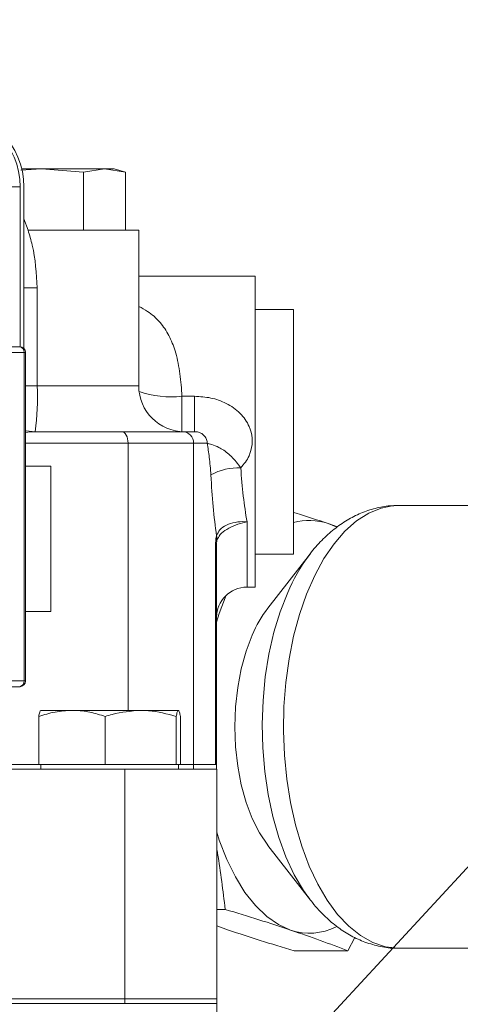
# Model space of a CAD drawing. Units: millimetres. Extents: x 11 to 1180, y 5 to 832.
# Drawn here: x 228 to 243, y 394 to 426 of the extents above; entities that cross this region are included whole.
import ezdxf

# ---------------------------------------------------------------- set-up
doc = ezdxf.new("R2010")
doc.units = ezdxf.units.MM
doc.layers.add('SLD-0', color=7, linetype='Continuous')
doc.styles.add('SLDTEXTSTYLE0', font='TXT', dxfattribs={"width": 0.605})
doc.dimstyles.new('SLDDIMSTYLE3', dxfattribs={"dimtxt": 3, "dimasz": 3, "dimexe": 0, "dimexo": 0.0625, "dimgap": 0.75, "dimtad": 0, "dimdec": 1, "dimlfac": 4, "dimrnd": 1e-09, "dimzin": 12, "dimdsep": 46, "dimtxsty": 'SLDTEXTSTYLE0', "dimsah": 1, "dimcen": 0.09, "dimadec": 0, "dimazin": 0, "dimtfac": 1, "dimtdec": 3, "dimtofl": 0, "dimtmove": 0, "dimatfit": 3, "dimfxl": 0, "dimfrac": 2, "dimtolj": 1, "dimtzin": 12, "dimarcsym": 0})
doc.dimstyles.new('SLDDIMSTYLE5', dxfattribs={"dimtxt": 0, "dimasz": 3, "dimexe": 0, "dimexo": 0.0625, "dimgap": 0, "dimtad": 0, "dimtih": 1, "dimtoh": 1, "dimdec": 0, "dimrnd": 1e-09, "dimzin": 0, "dimdsep": 46, "dimtxsty": 'Standard', "dimsah": 1, "dimcen": 0.09, "dimadec": 0, "dimazin": 0, "dimtfac": 3, "dimtdec": 0, "dimtofl": 0, "dimtmove": 0, "dimatfit": 3, "dimfxl": 0, "dimfrac": 2, "dimtolj": 1, "dimtzin": 0, "dimarcsym": 0})

# ---------------------------------------------------------------- blocks, each defined once
blk = doc.blocks.new('*D107')
at = {"layer": 'SLD-0'}
for p, q in [((94.601, 389.038), (94.601, 496.958)), ((278.908, 357.1), (278.908, 496.958)), ((94.601, 493.783), (180.012, 493.783)), ((278.908, 493.783), (193.496, 493.783))]:
    blk.add_line(p, q, dxfattribs=at)
for points in [[(94.601, 493.783), (97.601, 493.322), (97.601, 494.245)], [(278.908, 493.783), (275.908, 494.245), (275.908, 493.322)]]:
    blk.add_solid(points, dxfattribs=at)
at = {"layer": 'SLD-0', "insert": (181.6, 495.352), "char_height": 3, "attachment_point": 1, "style": 'SLDTEXTSTYLE0'}
blk.add_mtext('737.2', dxfattribs=at)

msp = doc.modelspace()

# ---------------------------------------------------------------- linework, layer by layer
at = {"color": 7, "linetype": 'Continuous', "lineweight": 15}
for p, q in [((228.87934, 421.29787), (228.19822, 421.26008)), ((228.232829, 421.29787), (228.87934, 421.29787)), ((230.250547, 421.199418), (228.87934, 421.29787)), ((230.936151, 421.29787), (228.87934, 421.29787)), ((230.936151, 421.29787), (230.250547, 421.199418)), ((230.250547, 419.297866), (230.250547, 421.199418)), ((231.621754, 421.199418), (230.936151, 421.29787)), ((231.25434, 421.29787), (230.936151, 421.29787)), ((231.621754, 421.199418), (231.25434, 421.29787)), ((231.621754, 419.297866), (231.621754, 421.199418)), ((227.42784, 420.710369), (228.17784, 420.710369)), ((228.17784, 420.710369), (228.17784, 415.487348)), ((228.30284, 415.427535), (228.30284, 420.710369)), ((228.296097, 419.672868), (228.436986, 419.297866)), ((228.436986, 419.297866), (232.05484, 419.297866)), ((232.05484, 414.210371), (232.05484, 419.297866)), ((235.86484, 417.790367), (232.05484, 417.790367)), ((235.86484, 407.630368), (235.86484, 417.790367)), ((228.734164, 417.409367), (228.734164, 414.210371)), ((237.11484, 416.710368), (235.86484, 416.710368)), ((237.11484, 416.710368), (237.11484, 414.710372)), ((220.583981, 415.48787), (228.163746, 415.48787)), ((228.307252, 415.297366), (220.727486, 415.297366)), ((228.307252, 404.56587), (228.307252, 415.297366)), ((228.354247, 404.56587), (228.354247, 415.297366)), ((237.11484, 414.710372), (237.11484, 408.710367)), ((233.468222, 413.868426), (233.880351, 413.868426)), ((233.880351, 413.868426), (233.880351, 412.710368)), ((228.66534, 412.710368), (231.498633, 412.710368)), ((231.498633, 412.710368), (233.482025, 412.710368)), ((233.482025, 412.710368), (233.880351, 412.710368)), ((233.84883, 412.335365), (231.707358, 412.335365)), ((233.84883, 401.835366), (233.84883, 412.335365)), ((234.295465, 412.335365), (233.84883, 412.335365)), ((229.17784, 411.585367), (228.354247, 411.585367)), ((229.17784, 411.585367), (229.17784, 406.835369)), ((247.459021, 410.30237), (240.565211, 410.30237)), ((238.24428, 409.707746), (238.507373, 409.59899)), ((238.24428, 409.707746), (238.554289, 409.599259)), ((234.562062, 401.835366), (234.562062, 408.842838)), ((234.59484, 408.842838), (234.562062, 408.842838)), ((234.595665, 408.95044), (234.59484, 408.842838)), ((234.59484, 408.842838), (234.59484, 401.835366)), ((235.86484, 408.710367), (237.11484, 408.710367)), ((237.665131, 408.728792), (236.272063, 406.93733)), ((237.60958, 408.655888), (237.665131, 408.728792)), ((235.59484, 407.630368), (235.86484, 407.630368)), ((228.354247, 406.835369), (229.17784, 406.835369)), ((234.59484, 406.688861), (234.615637, 406.732782)), ((228.163746, 404.375366), (220.583981, 404.375366)), ((220.727486, 404.56587), (228.307252, 404.56587)), ((228.784837, 401.826619), (228.784837, 403.400659)), ((229.873038, 403.601616), (228.855138, 403.601616)), ((232.11974, 403.601616), (229.873038, 403.601616)), ((230.961239, 401.826619), (230.961239, 403.400659)), ((232.11974, 403.601616), (233.348543, 403.601616)), ((233.278242, 401.826619), (233.278242, 403.400659)), ((233.418844, 401.826619), (233.418844, 403.400659)), ((206.97684, 401.676617), (231.60184, 401.676617)), ((228.784837, 401.835366), (226.9069, 401.835366)), ((229.873038, 401.826619), (228.784837, 401.826619)), ((228.85184, 401.826619), (228.85184, 401.676617)), ((230.961239, 401.826619), (229.873038, 401.826619)), ((232.11974, 401.826619), (230.961239, 401.826619)), ((231.60184, 394.17662), (231.60184, 401.676617)), ((231.60184, 401.676617), (234.60184, 401.676617)), ((233.278242, 401.826619), (232.11974, 401.826619)), ((233.348543, 401.826619), (233.278242, 401.826619)), ((233.418844, 401.826619), (233.348543, 401.826619)), ((233.35184, 401.676617), (233.35184, 401.826619)), ((233.84883, 401.835366), (233.418844, 401.835366)), ((234.562062, 401.835366), (233.84883, 401.835366)), ((233.84883, 401.835366), (233.84883, 401.676617)), ((233.84883, 401.835366), (234.59484, 401.835366)), ((234.59484, 401.835366), (234.59484, 401.676617)), ((234.60184, 401.676617), (234.60184, 394.17662)), ((236.272063, 399.189408), (237.665131, 397.397946)), ((237.665131, 397.397946), (237.599909, 397.483847)), ((234.88025, 397.095407), (234.60184, 397.095407)), ((234.60184, 396.554704), (234.989631, 396.418995)), ((239.114171, 396.180126), (238.888996, 395.742579)), ((238.888996, 395.742579), (237.12936, 395.742579)), ((240.565211, 395.824368), (247.459021, 395.824368)), ((234.60184, 394.017867), (221.309881, 394.017867)), ((231.60184, 394.17662), (227.422013, 394.17662)), ((231.60184, 394.017867), (231.60184, 394.17662)), ((234.60184, 394.17662), (231.60184, 394.17662)), ((234.60184, 394.017867), (234.60184, 394.17662)), ((234.60184, 393.553703), (234.60184, 394.017867))]:
    msp.add_line(p, q, dxfattribs=at)
at = {"color": 8, "linetype": 'Continuous', "lineweight": 15}
for p, q in [((228.30284, 417.409367), (228.734164, 417.409367)), ((228.307252, 415.297366), (228.354247, 415.297366)), ((228.354247, 414.210371), (228.734164, 414.210371)), ((228.734164, 414.210371), (232.05484, 414.210371)), ((233.468222, 413.868426), (233.468222, 412.712871)), ((231.707358, 412.335365), (228.354247, 412.335365)), ((231.707358, 403.601616), (231.707358, 412.335365)), ((235.59484, 409.765407), (235.59484, 407.630368)), ((228.307252, 404.56587), (228.354247, 404.56587))]:
    msp.add_line(p, q, dxfattribs=at)
at = {"color": 7, "linetype": 'Continuous', "lineweight": 15, "flags": 128}
for points in [[(228.66534, 412.710368), (228.372705, 412.739194), (228.354247, 412.742986)], [(231.707358, 412.335365), (231.703347, 412.40853), (231.691469, 412.478878), (231.672181, 412.543706), (231.646224, 412.600531), (231.614594, 412.647172), (231.578509, 412.681825), (231.539353, 412.703163), (231.498633, 412.710368)], [(234.59484, 406.488164), (234.686841, 406.770839), (234.9163, 407.364934)], [(236.272063, 399.189408), (236.268465, 399.194042), (236.000367, 399.594924), (235.76403, 400.063316), (235.564053, 400.590106), (235.40433, 401.16503), (235.287967, 401.776901), (235.217231, 402.413814), (235.193499, 403.063371), (235.217231, 403.712927), (235.287967, 404.34984), (235.40433, 404.961712), (235.564053, 405.536636), (235.76403, 406.063422)], [(237.01998, 396.418995), (236.621082, 396.599933), (236.235857, 396.86828), (235.869514, 397.220402), (235.527007, 397.651545), (235.212969, 398.155871), (234.931645, 398.726559), (234.686841, 399.355899), (234.60184, 399.615935)]]:
    msp.add_lwpolyline(points, dxfattribs=at)
at = {"color": 8, "linetype": 'Continuous', "lineweight": 15, "flags": 128}
for points in [[(240.565211, 410.30237), (240.391549, 410.294733), (239.97695, 410.214282), (239.569492, 410.047024), (239.174121, 409.795), (238.795636, 409.461259), (238.438631, 409.04986), (238.107439, 408.565789), (237.806082, 408.014922), (237.538217, 407.40396), (237.307095, 406.740299), (237.115523, 406.032017), (236.965825, 405.28769), (236.859819, 404.516368), (236.798791, 403.727404), (236.783482, 402.930378), (236.814079, 402.134976), (236.890209, 401.350833), (237.010949, 400.587483), (237.174832, 399.854186), (237.37987, 399.159848), (237.623574, 398.512888), (237.902986, 397.921166), (238.214713, 397.391862), (238.554972, 396.931405), (238.919633, 396.545383), (239.304269, 396.238479), (239.704211, 396.014418), (240.114604, 395.875922), (240.530467, 395.824674), (240.565211, 395.824368)], [(237.599909, 397.483847), (237.440692, 397.711533), (237.136362, 398.229319), (236.864856, 398.810121), (236.629713, 399.446375), (236.433997, 400.129779), (236.280262, 400.851428), (236.170509, 401.60191), (236.106172, 402.37145), (236.088087, 403.150006), (236.116492, 403.92743), (236.191015, 404.693595), (236.310686, 405.438504), (236.473943, 406.152456), (236.67866, 406.82613), (236.922166, 407.45075)]]:
    msp.add_lwpolyline(points, dxfattribs=at)
at = {"color": 7, "linetype": 'Continuous', "lineweight": 15}
for centre, radius, start, end in [((225.67784, 420.710368), 2.5, 0, 90), ((225.80284, 420.710368), 2.5, 0, 90), ((228.136402, 415.317968), 0.172088, 353.123984, 80.8570804), ((228.163747, 415.297368), 0.1905, 0, 90), ((220.509476, 413.836159), 8.233197, 352.140864, 2.60508), ((233.55484, 414.210368), 1.5, 180, 270), ((233.477885, 412.339423), 0.370968, 359.3732187, 89.3605422), ((235.30699, 409.709241), 1.820942, 87.3557437, 119.408375), ((237.632855, 407.93185), 1.878204, 71.0018579, 106.0098869), ((233.58897, 409.161223), 1.020326, 359.8552731, 8.4603217), ((235.59484, 406.630368), 1, 90, 180), ((239.401699, 404.533344), 3.946362, 142.4708419, 157.1873879), ((228.136394, 404.545273), 0.172095, 279.1452719, 6.8736637), ((228.163747, 404.565868), 0.1905, 270, 0), ((237.634548, 398.239739), 1.921667, 251.3485644, 297.0502713)]:
    msp.add_arc(centre, radius, start, end, dxfattribs=at)
at = {"color": 8, "linetype": 'Continuous', "lineweight": 15}
for centre, radius, start, end in [((233.112587, 416.964899), 3.116828, 250.376415, 276.551822), ((242.425865, 405.110048), 5.980768, 143.6387971, 156.9601427)]:
    msp.add_arc(centre, radius, start, end, dxfattribs=at)
msp.add_ellipse((228.66534, 412.335368), major_axis=(0.834897, 0), ratio=0.449157275, start_param=1.570796327, end_param=1.95261984, dxfattribs=at)
at = {"color": 7, "linetype": 'Continuous', "lineweight": 15}
for centre, major_axis, ratio, end_param in [((236.647865, 412.710368), (0, 5.08), 0.254398405, 2.18917742), ((235.669718, 412.710368), (0, 6.08), 0.212556562, 2.164037536)]:
    msp.add_ellipse(centre, major_axis=major_axis, ratio=ratio, start_param=1.805651187, end_param=end_param, dxfattribs=at)
for points, knots in [([(269.544054, 401.425703), (269.542654, 401.872027), (269.539286, 402.94542), (269.512449, 404.622589), (269.466272, 406.412452), (269.40224, 408.107428), (269.296337, 410.24592), (269.125715, 412.827269), (268.848014, 415.948832), (268.491341, 419.036953), (268.046729, 422.050446), (267.5428, 424.825803), (267.013589, 427.270434), (266.485484, 429.388022), (265.979657, 431.195957), (265.484587, 432.79622), (265.003086, 434.221882), (264.537787, 435.495923), (264.052064, 436.735286), (263.518001, 438.005859), (262.921171, 439.321627), (262.295214, 440.600816), (261.692068, 441.749378), (261.116707, 442.77854), (260.54219, 443.750778), (259.906208, 444.767858), (259.175171, 445.865718), (258.356342, 447.014236), (257.465067, 448.178922), (256.526761, 449.319964), (255.560421, 450.413358), (254.640351, 451.385464), (253.795216, 452.226217), (252.996565, 452.980153), (252.194018, 453.700343), (251.12602, 454.610304), (249.685419, 455.750462), (247.848792, 457.061366), (245.832557, 458.348698), (243.756854, 459.536371), (241.635017, 460.623329), (239.816562, 461.458278), (238.322485, 462.090966), (237.194055, 462.541725), (236.165774, 462.930493), (235.228889, 463.268935), (234.251793, 463.607022), (233.139065, 463.973189), (231.91656, 464.353206), (230.424442, 464.790168), (228.771818, 465.238335), (227.016488, 465.674323), (225.434091, 466.037542), (223.985303, 466.34643), (222.58759, 466.624689), (221.132447, 466.895935), (219.472088, 467.183903), (217.577791, 467.485771), (215.594301, 467.773424), (213.680979, 468.02623), (211.884048, 468.244213), (210.092341, 468.444102), (208.21964, 468.635093), (206.203047, 468.820475), (204.44098, 468.964024), (203.008579, 469.06963), (202.028018, 469.137169), (201.195394, 469.19118), (200.544229, 469.231309), (199.98939, 469.264247), (199.396715, 469.29819), (198.631035, 469.34001), (197.641682, 469.390752), (196.466619, 469.446206), (194.819424, 469.516758), (192.863431, 469.588677), (190.864879, 469.650246), (189.246179, 469.693867), (187.942432, 469.725486), (186.695409, 469.752829), (185.426198, 469.777765), (184.087988, 469.800929), (182.388878, 469.826138), (180.334305, 469.849299), (178.198056, 469.864982), (176.845205, 469.866909), (176.296681, 469.86769)], [0, 0, 0, 0, 0.0094430383, 0.0227101786, 0.0349314386, 0.0464229961, 0.05746248, 0.078578418, 0.0989516061, 0.1208233498, 0.1411220852, 0.1600279383, 0.177393555, 0.1914445587, 0.2041483555, 0.2155538799, 0.2256998025, 0.2351105483, 0.2436192721, 0.253319936, 0.2638625856, 0.27398257, 0.2835671777, 0.2917271169, 0.2994699327, 0.3080751609, 0.317862741, 0.3284078767, 0.3393244211, 0.3507206104, 0.3618939271, 0.3723858764, 0.3813668968, 0.3894851529, 0.3979483205, 0.4064888293, 0.4222720328, 0.4414058266, 0.4603893902, 0.4793302831, 0.4990187507, 0.5177737178, 0.5278318937, 0.5382348543, 0.5470736797, 0.5543280492, 0.5623489403, 0.5720479599, 0.582451981, 0.5930591691, 0.6093524007, 0.6234647122, 0.6359848728, 0.6477268793, 0.6584370495, 0.6695436726, 0.6824992769, 0.6978332334, 0.7140599976, 0.7286461564, 0.742097785, 0.7554353237, 0.7695796198, 0.7845990744, 0.8008574708, 0.8089632212, 0.8164419505, 0.8225788805, 0.8273537847, 0.8307939672, 0.8347963057, 0.8403928096, 0.8476067178, 0.8564687606, 0.8660573355, 0.8834720413, 0.8988976434, 0.9091961551, 0.9182616174, 0.9268223071, 0.9358405206, 0.9453215033, 0.9552660822, 0.9718302573, 0.9885783494, 1, 1, 1, 1]), ([(176.309928, 456.279329), (176.835264, 456.278946), (178.011998, 456.278088), (179.747655, 456.271034), (181.432615, 456.259902), (182.881549, 456.246007), (184.157747, 456.230083), (185.322581, 456.21202), (186.439579, 456.191245), (187.51109, 456.167848), (188.618613, 456.139971), (189.844725, 456.104662), (191.303521, 456.056129), (192.817573, 455.997661), (194.337283, 455.931633), (195.722633, 455.865662), (196.99552, 455.799678), (197.976322, 455.74527), (198.660094, 455.705595), (199.131559, 455.677437), (199.574039, 455.650429), (200.13444, 455.615377), (200.885457, 455.566756), (201.818966, 455.50346), (202.835221, 455.430765), (203.861889, 455.353115), (204.851736, 455.274105), (205.987752, 455.178516), (207.261118, 455.06401), (208.682253, 454.925349), (210.081194, 454.776938), (211.449689, 454.618971), (212.711407, 454.461082), (213.9086, 454.30029), (215.147938, 454.122409), (216.565412, 453.902933), (218.166362, 453.632745), (219.750213, 453.339458), (221.200087, 453.0473), (222.412174, 452.785977), (223.48347, 452.541207), (224.478081, 452.301487), (225.405328, 452.065889), (226.305889, 451.825338), (227.202901, 451.573879), (228.159283, 451.291214), (229.122325, 450.989924), (230.14052, 450.652785), (231.253331, 450.261007), (232.529741, 449.777849), (233.837442, 449.239799), (235.13087, 448.65967), (236.332934, 448.075109), (237.502413, 447.457597), (238.675675, 446.784458), (239.593442, 446.209965), (240.302078, 445.737107), (240.817798, 445.379739), (241.356871, 444.989093), (241.859653, 444.60757), (242.29043, 444.267715), (242.715958, 443.920292), (243.175459, 443.530382), (243.673722, 443.088026), (244.168434, 442.627431), (244.729882, 442.079506), (245.330942, 441.457427), (245.987319, 440.729215), (246.62418, 439.971971), (247.260941, 439.158236), (247.838547, 438.362106), (248.356927, 437.596647), (248.801597, 436.899503), (249.215889, 436.210652), (249.606253, 435.524971), (250.000525, 434.791847), (250.403495, 433.993975), (250.781285, 433.194279), (251.102595, 432.470842), (251.347327, 431.891264), (251.552997, 431.384701), (251.751935, 430.876988), (251.974462, 430.284964), (252.219721, 429.600419), (252.484815, 428.818683), (252.784327, 427.878662), (253.114116, 426.761168), (253.468075, 425.445122), (253.826286, 423.965802), (254.182236, 422.309403), (254.528235, 420.460831), (254.838315, 418.516531), (255.111402, 416.48215), (255.347999, 414.361987), (255.555951, 412.047572), (255.729968, 409.523201), (255.860817, 406.783698), (255.939757, 404.061857), (255.948716, 402.249064), (255.952794, 401.424049)], [0, 0, 0, 0, 0.012627482, 0.028285136, 0.041775837, 0.05327322, 0.063385963, 0.072826333, 0.081637317, 0.090642375, 0.099032091, 0.108801258, 0.120825871, 0.135083438, 0.146404708, 0.158774959, 0.169860881, 0.178511073, 0.183608874, 0.187219645, 0.19049661, 0.194875907, 0.201522531, 0.209710671, 0.218831897, 0.227692281, 0.2362571, 0.244526282, 0.257295155, 0.269599151, 0.281973787, 0.29441722, 0.30616889, 0.315931381, 0.326909456, 0.340183806, 0.355179245, 0.371637705, 0.384853941, 0.396459341, 0.406509591, 0.416036367, 0.425680159, 0.433949001, 0.442954091, 0.452694716, 0.463143283, 0.472770739, 0.484529067, 0.498062912, 0.51384855, 0.527429152, 0.54109347, 0.554930107, 0.568288648, 0.582955976, 0.588508517, 0.594869921, 0.602372221, 0.608892696, 0.614169132, 0.619214669, 0.625734128, 0.632728854, 0.639607601, 0.646118948, 0.656205329, 0.66556067, 0.675080336, 0.684796429, 0.694963164, 0.702589972, 0.71027698, 0.717504908, 0.724371936, 0.73157173, 0.739251781, 0.747141015, 0.753583406, 0.758829822, 0.762612851, 0.766984898, 0.772056972, 0.777845231, 0.784370711, 0.791658621, 0.801120202, 0.811657587, 0.823354672, 0.836315322, 0.850663014, 0.866541306, 0.8814936, 0.897813388, 0.915661715, 0.935250563, 0.956803735, 0.980341072, 1, 1, 1, 1]), ([(228.436986, 419.297866), (228.486379, 419.136097), (228.673227, 418.524143), (228.708336, 417.881863), (228.734164, 417.409367)], [0, 0, 0, 0, 0.2643474, 1, 1, 1, 1]), ([(233.880351, 413.868426), (234.059137, 413.85757), (234.414401, 413.835997), (234.93155, 413.651312), (235.378917, 413.342344), (235.670492, 412.930541), (235.75631, 412.596737), (235.768504, 412.295284), (235.731612, 412.097881), (235.611574, 411.798199), (235.493083, 411.653181), (235.390999, 411.528244)], [0, 0, 0, 0, 0.147900298, 0.293890209, 0.450337155, 0.594000254, 0.702997583, 0.730119165, 0.844431957, 0.865972541, 1, 1, 1, 1]), ([(234.295465, 412.335365), (234.289715, 412.375597), (234.278055, 412.457167), (234.213624, 412.570629), (234.116302, 412.65539), (233.995584, 412.703752), (233.920452, 412.708065), (233.880351, 412.710368)], [0, 0, 0, 0, 0.191702293, 0.388675565, 0.589438901, 0.780867942, 1, 1, 1, 1]), ([(234.412851, 411.29554), (234.396857, 411.493503), (234.366992, 411.863143), (234.31729, 412.182153), (234.295611, 412.334344), (234.295465, 412.335365)], [0, 0, 0, 0, 0.5338818258, 0.9968736362, 1, 1, 1, 1]), ([(234.295465, 412.335365), (234.295747, 412.335238), (234.303964, 412.331548), (234.322815, 412.324564), (234.36928, 412.310426), (234.47056, 412.28186), (234.612775, 412.229206), (234.830391, 412.110374), (235.090102, 411.921841), (235.291265, 411.658703), (235.390999, 411.528244)], [0, 0, 0, 0, 0.002015471, 0.058692932, 0.115112243, 0.226127056, 0.434563452, 0.494350659, 0.749307163, 1, 1, 1, 1]), ([(237.11484, 410.074054), (237.144892, 410.064851), (237.542977, 409.942936), (237.907383, 409.820728), (238.24428, 409.707746)], [0, 0, 0, 0, 0.075490111, 1, 1, 1, 1]), ([(240.567378, 410.294338), (240.446975, 410.293599), (240.161491, 410.291848), (239.718524, 410.197786), (239.249312, 410.031366), (238.802254, 409.79205), (238.37651, 409.486206), (237.978884, 409.105258), (237.719479, 408.819932), (237.60445, 408.648091), (237.600662, 408.642433)], [0, 0, 0, 0, 0.103300682, 0.244932973, 0.38669744, 0.530815834, 0.679301023, 0.833677063, 0.994523062, 1, 1, 1, 1]), ([(234.598193, 409.311338), (234.627844, 409.377299), (234.687179, 409.50929), (234.909163, 409.665266), (235.201227, 409.760127), (235.441402, 409.774194), (235.572971, 409.766991), (235.59111, 409.765677), (235.59484, 409.765407)], [0, 0, 0, 0, 0.238542754, 0.477343643, 0.717726894, 0.961109214, 0.992002618, 1, 1, 1, 1]), ([(235.59484, 409.765407), (235.59118, 409.764753), (235.573376, 409.761572), (235.444192, 409.736301), (235.208212, 409.665841), (234.919677, 409.521836), (234.698894, 409.347718), (234.639148, 409.221646), (234.609293, 409.158646)], [0, 0, 0, 0, 0.0079941, 0.038885527, 0.282352615, 0.522795655, 0.761536506, 1, 1, 1, 1]), ([(234.562062, 408.842838), (234.562655, 408.906255), (234.563848, 409.033672), (234.574782, 409.205634), (234.591417, 409.280746), (234.598193, 409.311338)], [0, 0, 0, 0, 0.37000158, 0.74340465, 1, 1, 1, 1]), ([(228.784837, 403.400659), (228.961565, 403.456826), (229.318263, 403.57019), (229.686996, 403.591077), (229.873038, 403.601616)], [0, 0, 0, 0, 0.4954580108, 1, 1, 1, 1]), ([(228.855138, 403.601616), (228.853471, 403.601375), (228.840852, 403.599556), (228.817059, 403.55567), (228.795643, 403.452644), (228.784837, 403.400659)], [0, 0, 0, 0, 0.07009269, 0.530782837, 1, 1, 1, 1]), ([(229.873038, 403.601616), (229.898832, 403.601375), (230.09416, 403.599556), (230.462462, 403.555671), (230.793967, 403.452644), (230.961239, 403.400659)], [0, 0, 0, 0, 0.070092238, 0.530784823, 1, 1, 1, 1]), ([(230.961239, 403.400659), (231.035282, 403.423978), (231.412372, 403.542741), (231.80456, 403.575383), (232.11974, 403.601616)], [0, 0, 0, 0, 0.196353365, 1, 1, 1, 1]), ([(232.11974, 403.601616), (232.206114, 403.599614), (232.598074, 403.590533), (232.980269, 403.48384), (233.278242, 403.400659)], [0, 0, 0, 0, 0.220363313, 1, 1, 1, 1]), ([(233.278242, 403.400659), (233.28966, 403.456826), (233.312703, 403.570191), (233.336524, 403.591077), (233.348543, 403.601616)], [0, 0, 0, 0, 0.495454799, 1, 1, 1, 1]), ([(233.348543, 403.601616), (233.350209, 403.601375), (233.362829, 403.599556), (233.386621, 403.555672), (233.408037, 403.452644), (233.418844, 403.400659)], [0, 0, 0, 0, 0.070087429, 0.530785733, 1, 1, 1, 1]), ([(234.88025, 397.095407), (234.807342, 397.704149), (234.727339, 398.372123), (234.612062, 399.041665), (234.60184, 399.101037)], [0, 0, 0, 0, 0.911325126, 1, 1, 1, 1]), ([(237.594517, 397.505297), (237.639168, 397.441189), (237.807904, 397.198919), (238.132276, 396.862132), (238.557616, 396.499676), (238.990963, 396.224449), (239.455993, 396.009982), (239.948941, 395.87533), (240.333356, 395.816391), (240.541362, 395.829081), (240.579099, 395.831383)], [0, 0, 0, 0, 0.062632596, 0.236691809, 0.387500412, 0.53231695, 0.672068618, 0.822511079, 0.967799666, 1, 1, 1, 1]), ([(237.01998, 396.418995), (236.679186, 396.531774), (235.997065, 396.757507), (235.252716, 396.982715), (234.88025, 397.095407)], [0, 0, 0, 0, 0.499608766, 1, 1, 1, 1]), ([(234.989631, 396.418995), (235.330424, 396.306215), (236.012545, 396.080479), (236.756895, 395.855271), (237.12936, 395.742579)], [0, 0, 0, 0, 0.4996088453, 1, 1, 1, 1]), ([(238.888996, 395.742579), (238.594036, 395.855106), (238.003716, 396.080311), (237.34804, 396.30605), (237.01998, 396.418995)], [0, 0, 0, 0, 0.4996615064, 1, 1, 1, 1])]:
    msp.add_open_spline(points, degree=3, knots=knots, dxfattribs=at)
at = {"color": 8, "linetype": 'Continuous', "lineweight": 15}
for points, knots in [([(232.05484, 416.803843), (232.154283, 416.752805), (232.416076, 416.618441), (232.641991, 416.408035), (232.883495, 416.125233), (233.083779, 415.80523), (233.286228, 415.258769), (233.41262, 414.610535), (233.449681, 414.115886), (233.468222, 413.868426)], [0, 0, 0, 0, 0.099548092, 0.262068748, 0.287429707, 0.449690129, 0.612105517, 0.805946672, 1, 1, 1, 1]), ([(234.609293, 409.158646), (234.608332, 409.15484), (234.606132, 409.146122), (234.602803, 409.120877), (234.597804, 409.056504), (234.595998, 408.996482), (234.595683, 408.952871), (234.595665, 408.95044)], [0, 0, 0, 0, 0.079756641, 0.182654835, 0.36713025, 0.964724348, 1, 1, 1, 1])]:
    msp.add_open_spline(points, degree=3, knots=knots, dxfattribs=at)

# ---------------------------------------------------------------- dimensions: what is measured, and where the dimension line sits
at = {"layer": 'SLD-0'}
dim = msp.add_linear_dim(base=(278.90784, 493.783244), p1=(94.60059, 387.767868), p2=(278.90784, 355.830368), angle=0, dimstyle='SLDDIMSTYLE3', dxfattribs=at)
dim.commit()
dim.dimension.update_dxf_attribs({"geometry": '*D107', "text_midpoint": (186.754215, 493.783244), "dimtype": 160})

# ---------------------------------------------------------------- leaders
msp.add_leader([(221.534131, 375.481303), (290.617927, 450.161122), (293.617927, 450.161122)], dimstyle='SLDDIMSTYLE5', dxfattribs=at)

doc.saveas('drawing.dxf')
